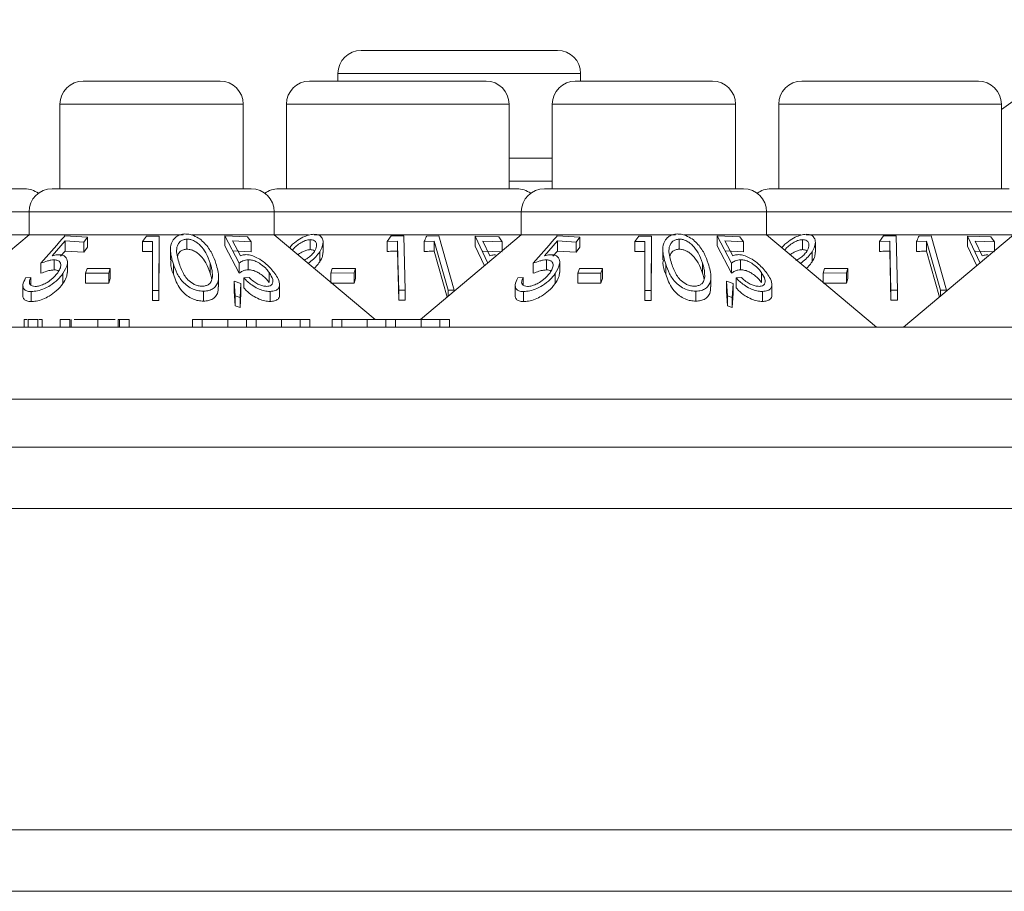
# Model space of a CAD drawing. Units: millimetres. Extents: x 11 to 205, y 5 to 292.
# Drawn here: x 75 to 78, y 264 to 267 of the extents above; entities that cross this region are included whole.
import ezdxf

# ---------------------------------------------------------------- set-up
doc = ezdxf.new("R2010")
doc.units = ezdxf.units.MM

msp = doc.modelspace()

# ---------------------------------------------------------------- linework, layer by layer
at = {"color": 7, "linetype": 'Continuous', "lineweight": 15}
for p, q in [((78.857, 267.0457), (78.4545, 266.7533)), ((76.3733, 266.9457), (77.012, 266.9457)), ((76.2983, 266.8707), (76.2983, 266.8457)), ((77.087, 266.8457), (77.087, 266.8707)), ((75.4697, 266.8457), (75.9155, 266.8457)), ((76.2057, 266.8457), (76.7795, 266.8457)), ((77.0697, 266.8457), (77.5155, 266.8457)), ((77.8057, 266.8457), (78.3795, 266.8457)), ((75.3947, 266.7707), (75.3947, 266.4957)), ((75.9905, 266.4957), (75.9905, 266.7707)), ((76.1307, 266.7707), (76.1307, 266.4957)), ((76.8545, 266.4957), (76.8545, 266.7707)), ((76.9947, 266.7707), (76.9947, 266.4957)), ((77.5905, 266.4957), (77.5905, 266.7707)), ((77.7307, 266.7707), (77.7307, 266.4957)), ((78.4545, 266.4957), (78.4545, 266.7707)), ((76.8545, 266.5957), (76.9947, 266.5957)), ((74.5052, 266.4957), (75.2801, 266.4957)), ((75.3692, 266.4957), (76.0161, 266.4957)), ((76.1052, 266.4957), (76.8801, 266.4957)), ((76.9692, 266.4957), (77.6161, 266.4957)), ((77.7052, 266.4957), (78.4801, 266.4957)), ((75.2942, 266.4207), (75.2942, 266.3457)), ((76.0911, 266.3457), (76.0911, 266.4207)), ((76.8942, 266.4207), (76.8942, 266.3457)), ((77.6911, 266.3457), (77.6911, 266.4207)), ((74.6204, 266.3457), (75.2942, 266.3457)), ((75.2942, 266.3457), (74.9664, 266.0707)), ((75.2942, 266.3457), (75.7951, 266.3457)), ((75.4842, 266.3388), (75.4108, 266.3423)), ((75.4723, 266.3222), (75.4842, 266.3388)), ((75.4842, 266.3062), (75.4842, 266.3388)), ((75.6756, 266.3418), (75.6629, 266.324)), ((75.7169, 266.3415), (75.6756, 266.3418)), ((75.7166, 266.165), (75.7169, 266.3415)), ((75.7169, 266.3088), (75.7169, 266.3415)), ((75.8229, 266.3457), (76.0911, 266.3457)), ((75.9308, 266.3425), (75.9771, 266.2538)), ((76.0042, 266.3396), (75.9308, 266.3425)), ((75.9308, 266.3099), (75.9308, 266.3425)), ((76.0161, 266.3229), (76.0042, 266.3396)), ((76.4189, 266.0707), (76.0911, 266.3457)), ((76.0911, 266.3457), (76.2022, 266.3457)), ((76.2204, 266.3457), (76.8942, 266.3457)), ((76.4708, 266.3425), (76.4586, 266.3244)), ((76.5122, 266.3432), (76.4708, 266.3425)), ((76.5165, 266.1666), (76.5122, 266.3432)), ((76.8942, 266.3457), (76.5664, 266.0707)), ((76.6264, 266.3426), (76.5862, 266.3422)), ((76.6763, 266.1659), (76.6264, 266.3426)), ((76.7447, 266.3418), (76.7858, 266.2534)), ((76.8206, 266.3397), (76.7447, 266.3418)), ((76.7447, 266.3092), (76.7447, 266.3418)), ((76.8316, 266.323), (76.8206, 266.3397)), ((76.8942, 266.3457), (77.3951, 266.3457)), ((77.0842, 266.3388), (77.0108, 266.3423)), ((77.0723, 266.3222), (77.0842, 266.3388)), ((77.0842, 266.3062), (77.0842, 266.3388)), ((77.2756, 266.3418), (77.2629, 266.324)), ((77.3169, 266.3415), (77.2756, 266.3418)), ((77.3166, 266.165), (77.3169, 266.3415)), ((77.3169, 266.3088), (77.3169, 266.3415)), ((77.4229, 266.3457), (77.6911, 266.3457)), ((77.5308, 266.3425), (77.5771, 266.2538)), ((77.6042, 266.3396), (77.5308, 266.3425)), ((77.5308, 266.3099), (77.5308, 266.3425)), ((77.6161, 266.3229), (77.6042, 266.3396)), ((78.0486, 266.0457), (77.6911, 266.3457)), ((77.6911, 266.3457), (77.8022, 266.3457)), ((77.8204, 266.3457), (78.4942, 266.3457)), ((78.0708, 266.3425), (78.0586, 266.3244)), ((78.1122, 266.3432), (78.0708, 266.3425)), ((78.1165, 266.1666), (78.1122, 266.3432)), ((78.4942, 266.3457), (78.1366, 266.0457)), ((78.2264, 266.3426), (78.1862, 266.3422)), ((78.2763, 266.1659), (78.2264, 266.3426)), ((78.3447, 266.3418), (78.3858, 266.2534)), ((78.4206, 266.3397), (78.3447, 266.3418)), ((78.3447, 266.3092), (78.3447, 266.3418)), ((78.4316, 266.323), (78.4206, 266.3397)), ((75.3694, 266.2776), (75.4119, 266.3261)), ((75.4119, 266.3261), (75.4723, 266.3222)), ((75.4119, 266.2934), (75.4119, 266.3261)), ((75.4723, 266.2896), (75.4723, 266.3222)), ((75.4842, 266.3062), (75.4723, 266.2896)), ((75.6629, 266.324), (75.696, 266.3248)), ((75.6629, 266.2914), (75.6629, 266.324)), ((75.696, 266.3248), (75.6957, 266.1654)), ((75.7169, 266.3088), (75.7166, 266.1324)), ((75.8073, 266.2993), (75.8073, 266.3319)), ((75.9771, 266.2212), (75.9308, 266.3099)), ((75.9557, 266.3263), (76.0161, 266.3229)), ((75.9814, 266.2778), (75.9557, 266.3263)), ((76.0161, 266.2903), (76.0161, 266.3229)), ((76.2084, 266.2979), (76.2084, 266.3305)), ((76.2498, 266.2888), (76.2498, 266.3215)), ((76.4586, 266.3244), (76.4917, 266.3259)), ((76.4586, 266.2918), (76.4586, 266.3244)), ((76.4917, 266.2933), (76.4917, 266.3259)), ((76.5789, 266.3243), (76.611, 266.3255)), ((76.5789, 266.2917), (76.5789, 266.3243)), ((76.611, 266.2928), (76.611, 266.3255)), ((76.611, 266.3255), (76.656, 266.166)), ((76.7744, 266.2452), (76.7447, 266.3092)), ((76.7691, 266.3257), (76.8316, 266.323)), ((76.7919, 266.2774), (76.7691, 266.3257)), ((76.8316, 266.2932), (76.8316, 266.323)), ((76.9694, 266.2776), (77.0119, 266.3261)), ((77.0119, 266.3261), (77.0723, 266.3222)), ((77.0119, 266.2934), (77.0119, 266.3261)), ((77.0723, 266.2896), (77.0723, 266.3222)), ((77.0842, 266.3062), (77.0723, 266.2896)), ((77.2629, 266.324), (77.296, 266.3248)), ((77.2629, 266.2914), (77.2629, 266.324)), ((77.296, 266.3248), (77.2957, 266.1654)), ((77.3169, 266.3088), (77.3166, 266.1324)), ((77.4073, 266.2993), (77.4073, 266.3319)), ((77.5771, 266.2212), (77.5308, 266.3099)), ((77.5557, 266.3263), (77.6161, 266.3229)), ((77.5814, 266.2778), (77.5557, 266.3263)), ((77.6161, 266.2903), (77.6161, 266.3229)), ((77.8084, 266.2979), (77.8084, 266.3305)), ((77.8498, 266.2888), (77.8498, 266.3215)), ((78.0586, 266.3244), (78.0917, 266.3259)), ((78.0586, 266.2918), (78.0586, 266.3244)), ((78.0917, 266.2933), (78.0917, 266.3259)), ((78.1789, 266.3243), (78.211, 266.3255)), ((78.1789, 266.2917), (78.1789, 266.3243)), ((78.211, 266.3255), (78.256, 266.166)), ((78.211, 266.2928), (78.211, 266.3255)), ((78.3744, 266.2452), (78.3447, 266.3092)), ((78.3691, 266.3257), (78.4316, 266.323)), ((78.3919, 266.2774), (78.3691, 266.3257)), ((78.4316, 266.2932), (78.4316, 266.323)), ((75.4119, 266.2934), (75.397, 266.2764)), ((75.4723, 266.2896), (75.4119, 266.2934)), ((75.696, 266.2921), (75.6629, 266.2914)), ((75.7539, 266.2979), (75.7539, 266.2648)), ((76.0161, 266.2903), (75.9557, 266.2937)), ((76.2391, 266.2581), (76.2391, 266.2908)), ((76.4956, 266.1339), (76.4917, 266.2933)), ((76.6531, 266.1434), (76.611, 266.2928)), ((76.8316, 266.2904), (76.7691, 266.293)), ((77.0119, 266.2934), (76.997, 266.2764)), ((77.0723, 266.2896), (77.0119, 266.2934)), ((77.296, 266.2921), (77.2629, 266.2914)), ((77.3539, 266.2979), (77.3539, 266.2648)), ((77.6161, 266.2903), (77.5557, 266.2937)), ((77.8391, 266.2581), (77.8391, 266.2908)), ((78.0956, 266.1339), (78.0917, 266.2933)), ((78.2531, 266.1434), (78.211, 266.2928)), ((78.4316, 266.2904), (78.3691, 266.293)), ((75.3331, 266.2211), (75.3331, 266.2537)), ((75.3761, 266.2321), (75.3761, 266.2647)), ((75.4191, 266.2238), (75.4191, 266.2563)), ((75.7633, 266.2182), (75.7633, 266.2508)), ((75.8828, 266.2215), (75.8828, 266.2542)), ((75.9771, 266.2212), (75.9771, 266.2538)), ((76.0068, 266.2324), (76.0068, 266.265)), ((76.9331, 266.2211), (76.9331, 266.2537)), ((76.9761, 266.2321), (76.9761, 266.2647)), ((77.0191, 266.2238), (77.0191, 266.2563)), ((77.3633, 266.2182), (77.3633, 266.2508)), ((77.4828, 266.2215), (77.4828, 266.2542)), ((77.5771, 266.2212), (77.5771, 266.2538)), ((77.6068, 266.2324), (77.6068, 266.265)), ((75.4043, 266.1875), (75.4043, 266.2201)), ((75.4832, 266.2364), (75.478, 266.2218)), ((75.478, 266.2218), (75.5531, 266.2219)), ((75.478, 266.1892), (75.478, 266.2218)), ((75.5583, 266.2365), (75.4832, 266.2364)), ((75.5531, 266.2219), (75.5583, 266.2365)), ((75.5531, 266.1892), (75.5531, 266.2219)), ((75.5583, 266.2038), (75.5583, 266.2365)), ((75.9104, 266.1769), (75.9104, 266.2092)), ((76.075, 266.1906), (76.075, 266.2233)), ((76.2798, 266.2364), (76.275, 266.2218)), ((76.275, 266.2218), (76.3508, 266.222)), ((76.275, 266.1914), (76.275, 266.2218)), ((76.3556, 266.2367), (76.2798, 266.2364)), ((76.3508, 266.222), (76.3556, 266.2367)), ((76.3508, 266.1894), (76.3508, 266.222)), ((76.3556, 266.204), (76.3556, 266.2367)), ((77.0043, 266.1875), (77.0043, 266.2201)), ((77.0832, 266.2364), (77.078, 266.2218)), ((77.078, 266.2218), (77.1531, 266.2219)), ((77.078, 266.1892), (77.078, 266.2218)), ((77.1583, 266.2365), (77.0832, 266.2364)), ((77.1531, 266.2219), (77.1583, 266.2365)), ((77.1531, 266.1892), (77.1531, 266.2219)), ((77.1583, 266.2038), (77.1583, 266.2365)), ((77.5104, 266.1769), (77.5104, 266.2092)), ((77.675, 266.1906), (77.675, 266.2233)), ((77.8798, 266.2364), (77.875, 266.2218)), ((77.875, 266.2218), (77.9508, 266.222)), ((77.875, 266.1914), (77.875, 266.2218)), ((77.9556, 266.2367), (77.8798, 266.2364)), ((77.9508, 266.222), (77.9556, 266.2367)), ((77.9508, 266.1894), (77.9508, 266.222)), ((77.9556, 266.204), (77.9556, 266.2367)), ((75.2744, 266.1813), (75.2744, 266.1484)), ((75.3004, 266.2076), (75.283, 266.2059)), ((75.3004, 266.1826), (75.3004, 266.2076)), ((75.5531, 266.1892), (75.478, 266.1892)), ((75.5583, 266.2038), (75.5531, 266.1892)), ((75.9613, 266.1629), (75.9613, 266.1956)), ((75.9613, 266.1956), (75.9646, 266.1474)), ((75.9826, 266.1876), (75.9613, 266.1956)), ((75.9799, 266.1427), (75.9826, 266.1876)), ((75.9826, 266.155), (75.9826, 266.1876)), ((76.0098, 266.2077), (75.9925, 266.2059)), ((75.9925, 266.1733), (75.9925, 266.2059)), ((76.1085, 266.151), (76.1085, 266.1834)), ((76.3508, 266.1894), (76.275, 266.1892)), ((76.3556, 266.204), (76.3508, 266.1894)), ((76.8744, 266.1813), (76.8744, 266.1484)), ((76.9004, 266.2076), (76.883, 266.2059)), ((76.9004, 266.1826), (76.9004, 266.2076)), ((77.1531, 266.1892), (77.078, 266.1892)), ((77.1583, 266.2038), (77.1531, 266.1892)), ((77.5613, 266.1629), (77.5613, 266.1956)), ((77.5613, 266.1956), (77.5646, 266.1474)), ((77.5826, 266.1876), (77.5613, 266.1956)), ((77.5799, 266.1427), (77.5826, 266.1876)), ((77.5826, 266.155), (77.5826, 266.1876)), ((77.6098, 266.2077), (77.5925, 266.2059)), ((77.5925, 266.1733), (77.5925, 266.2059)), ((77.7085, 266.151), (77.7085, 266.1834)), ((77.9508, 266.1894), (77.875, 266.1892)), ((77.9556, 266.204), (77.9508, 266.1894)), ((75.3013, 266.1291), (75.3013, 266.1617)), ((75.6957, 266.1654), (75.7166, 266.165)), ((75.6957, 266.1328), (75.6957, 266.1654)), ((75.7166, 266.1324), (75.7166, 266.165)), ((75.8617, 266.1304), (75.8617, 266.163)), ((75.9646, 266.1148), (75.9613, 266.1629)), ((75.9646, 266.1148), (75.9646, 266.1474)), ((75.9646, 266.1474), (75.9799, 266.1427)), ((75.9826, 266.155), (75.9799, 266.11)), ((76.0776, 266.1294), (76.0776, 266.162)), ((76.4956, 266.1339), (76.4956, 266.1666)), ((76.4956, 266.1666), (76.5165, 266.1666)), ((76.5165, 266.1339), (76.5165, 266.1666)), ((76.656, 266.1458), (76.656, 266.166)), ((76.656, 266.166), (76.6763, 266.1659)), ((76.6763, 266.1629), (76.6763, 266.1659)), ((76.9013, 266.1291), (76.9013, 266.1617)), ((77.2957, 266.1328), (77.2957, 266.1654)), ((77.2957, 266.1654), (77.3166, 266.165)), ((77.3166, 266.1324), (77.3166, 266.165)), ((77.4617, 266.1304), (77.4617, 266.163)), ((77.5646, 266.1148), (77.5613, 266.1629)), ((77.5646, 266.1148), (77.5646, 266.1474)), ((77.5646, 266.1474), (77.5799, 266.1427)), ((77.5826, 266.155), (77.5799, 266.11)), ((77.6776, 266.1294), (77.6776, 266.162)), ((78.0956, 266.1666), (78.1165, 266.1666)), ((78.0956, 266.1339), (78.0956, 266.1666)), ((78.1165, 266.1339), (78.1165, 266.1666)), ((78.256, 266.166), (78.2763, 266.1659)), ((78.256, 266.1458), (78.256, 266.166)), ((78.2763, 266.1629), (78.2763, 266.1659)), ((75.7166, 266.1324), (75.6957, 266.1328)), ((75.9799, 266.11), (75.9646, 266.1148)), ((75.9799, 266.11), (75.9799, 266.1427)), ((76.5165, 266.1339), (76.4956, 266.1339)), ((77.3166, 266.1324), (77.2957, 266.1328)), ((77.5799, 266.11), (77.5646, 266.1148)), ((77.5799, 266.11), (77.5799, 266.1427)), ((78.1165, 266.1339), (78.0956, 266.1339)), ((75.2782, 266.0707), (75.2782, 266.0457)), ((75.2917, 266.0707), (75.2917, 266.0457)), ((75.3231, 266.0707), (75.2917, 266.0707)), ((75.3231, 266.0707), (75.3231, 266.0457)), ((75.3366, 266.0707), (75.3366, 266.0457)), ((75.3949, 266.0707), (75.3949, 266.0457)), ((75.4263, 266.0707), (75.3949, 266.0707)), ((75.4263, 266.0707), (75.4263, 266.0457)), ((75.4311, 266.0707), (75.4311, 266.0457)), ((75.5181, 266.0707), (75.5181, 266.0457)), ((75.5841, 266.0707), (75.5841, 266.0457)), ((75.5878, 266.0707), (75.5878, 266.0457)), ((75.6193, 266.0707), (75.5878, 266.0707)), ((75.6193, 266.0707), (75.6193, 266.0457)), ((75.8257, 266.0707), (75.8257, 266.0457)), ((75.8571, 266.0707), (75.8257, 266.0707)), ((75.8571, 266.0707), (75.8571, 266.0457)), ((75.9398, 266.0707), (75.9398, 266.0457)), ((76.0007, 266.0707), (76.0007, 266.0457)), ((76.0321, 266.0707), (76.0007, 266.0707)), ((76.0321, 266.0707), (76.0321, 266.0457)), ((76.115, 266.0707), (76.115, 266.0457)), ((76.1757, 266.0707), (76.1757, 266.0457)), ((76.2071, 266.0707), (76.1757, 266.0707)), ((76.2071, 266.0707), (76.2071, 266.0457)), ((76.2789, 266.0707), (76.2789, 266.0457)), ((76.3103, 266.0707), (76.2789, 266.0707)), ((76.3103, 266.0707), (76.3103, 266.0457)), ((76.393, 266.0707), (76.393, 266.0457)), ((76.4539, 266.0707), (76.4539, 266.0457)), ((76.4853, 266.0707), (76.4539, 266.0707)), ((76.4853, 266.0707), (76.4853, 266.0457)), ((76.5682, 266.0707), (76.5682, 266.0457)), ((76.6289, 266.0707), (76.6289, 266.0457)), ((76.6603, 266.0707), (76.6289, 266.0707)), ((76.6603, 266.0707), (76.6603, 266.0457)), ((63.6426, 266.0457), (82.9426, 266.0457)), ((82.9426, 265.8114), (63.6426, 265.8114)), ((86.8926, 265.6557), (34.6926, 265.6557)), ((34.6926, 265.4557), (86.8926, 265.4557)), ((86.8926, 264.4113), (34.6926, 264.4113)), ((34.6926, 264.2113), (86.8926, 264.2113))]:
    msp.add_line(p, q, dxfattribs=at)
at = {"color": 8, "linetype": 'Continuous', "lineweight": 15}
for p, q in [((77.087, 266.8707), (76.2983, 266.8707)), ((75.9905, 266.7707), (75.3947, 266.7707)), ((76.8545, 266.7707), (76.1307, 266.7707)), ((77.5905, 266.7707), (76.9947, 266.7707)), ((78.4545, 266.7707), (77.7307, 266.7707)), ((76.9947, 266.5207), (76.8545, 266.5207)), ((75.2942, 266.4207), (74.4911, 266.4207)), ((76.0911, 266.4207), (75.2942, 266.4207)), ((76.8942, 266.4207), (76.0911, 266.4207)), ((77.6911, 266.4207), (76.8942, 266.4207)), ((78.4942, 266.4207), (77.6911, 266.4207))]:
    msp.add_line(p, q, dxfattribs=at)
at = {"color": 7, "linetype": 'Continuous', "lineweight": 15, "flags": 128}
for points in [[(76.4917, 266.3259), (76.4933, 266.2633), (76.4956, 266.1666)], [(78.0917, 266.3259), (78.0933, 266.2633), (78.0956, 266.1666)]]:
    msp.add_lwpolyline(points, dxfattribs=at)
at = {"color": 7, "linetype": 'Continuous', "lineweight": 15}
for centre, start, end in [((76.3733, 266.8707), 90, 180), ((77.012, 266.8707), 0, 90), ((75.4697, 266.7707), 90, 180), ((75.9155, 266.7707), 0, 90), ((76.2057, 266.7707), 90, 180), ((76.7795, 266.7707), 0, 90), ((77.0697, 266.7707), 90, 180), ((77.5155, 266.7707), 0, 90), ((77.8057, 266.7707), 90, 180), ((78.3795, 266.7707), 0, 90), ((75.2801, 266.4207), 53.5813, 90), ((75.3692, 266.4207), 90, 180), ((76.0161, 266.4207), 0, 90), ((76.1052, 266.4207), 90, 126.4187), ((76.8801, 266.4207), 53.5813, 90), ((76.9692, 266.4207), 90, 180), ((77.6161, 266.4207), 0, 90), ((77.7052, 266.4207), 90, 126.4187)]:
    msp.add_arc(centre, 0.075, start, end, dxfattribs=at)
for points, knots in [([(75.4108, 266.3423), (75.408, 266.3391), (75.382, 266.3096), (75.3562, 266.28), (75.3331, 266.2537)], [0, 0, 0, 0, 0.109154, 1, 1, 1, 1]), ([(75.8011, 266.3488), (75.7955, 266.3482), (75.7843, 266.347), (75.7698, 266.3387), (75.7567, 266.3229), (75.751, 266.292), (75.7586, 266.2667), (75.7633, 266.2508)], [0, 0, 0, 0, 0.098677, 0.197674, 0.342051, 0.58568, 1, 1, 1, 1]), ([(75.9017, 266.253), (75.8977, 266.264), (75.8897, 266.2862), (75.8712, 266.3135), (75.8498, 266.333), (75.8319, 266.3432), (75.8147, 266.3483), (75.8052, 266.3486), (75.8011, 266.3488)], [0, 0, 0, 0, 0.286997, 0.576121, 0.706907, 0.838849, 0.929729, 1, 1, 1, 1]), ([(76.2203, 266.3479), (76.2145, 266.3473), (76.2028, 266.3462), (76.1823, 266.3377), (76.1608, 266.3241), (76.1463, 266.3117), (76.1408, 266.3045), (76.1406, 266.3042)], [0, 0, 0, 0, 0.1998, 0.400028, 0.661066, 0.98397, 1, 1, 1, 1]), ([(76.2391, 266.2908), (76.2437, 266.2998), (76.2512, 266.3146), (76.2493, 266.3323), (76.2417, 266.3423), (76.2315, 266.3472), (76.2236, 266.3477), (76.2203, 266.3479)], [0, 0, 0, 0, 0.352079, 0.576357, 0.754567, 0.895597, 1, 1, 1, 1]), ([(76.5862, 266.3422), (76.5859, 266.3414), (76.5834, 266.3354), (76.581, 266.3294), (76.5789, 266.3243)], [0, 0, 0, 0, 0.142352, 1, 1, 1, 1]), ([(77.0108, 266.3423), (77.008, 266.3391), (76.982, 266.3096), (76.9562, 266.28), (76.9331, 266.2537)], [0, 0, 0, 0, 0.109154, 1, 1, 1, 1]), ([(77.4011, 266.3488), (77.3955, 266.3482), (77.3843, 266.347), (77.3698, 266.3387), (77.3567, 266.3229), (77.351, 266.292), (77.3586, 266.2667), (77.3633, 266.2508)], [0, 0, 0, 0, 0.0986769, 0.1976744, 0.3420515, 0.5856802, 1, 1, 1, 1]), ([(77.5017, 266.253), (77.4977, 266.264), (77.4897, 266.2862), (77.4712, 266.3135), (77.4498, 266.333), (77.4319, 266.3432), (77.4147, 266.3483), (77.4052, 266.3486), (77.4011, 266.3488)], [0, 0, 0, 0, 0.286997, 0.576121, 0.706907, 0.838849, 0.929729, 1, 1, 1, 1]), ([(77.8203, 266.3479), (77.8145, 266.3473), (77.8028, 266.3462), (77.7823, 266.3377), (77.7608, 266.3241), (77.7463, 266.3117), (77.7408, 266.3045), (77.7406, 266.3042)], [0, 0, 0, 0, 0.1998, 0.400028, 0.661066, 0.98397, 1, 1, 1, 1]), ([(77.8391, 266.2908), (77.8437, 266.2998), (77.8512, 266.3146), (77.8493, 266.3323), (77.8417, 266.3423), (77.8315, 266.3472), (77.8236, 266.3477), (77.8203, 266.3479)], [0, 0, 0, 0, 0.352079, 0.576357, 0.754567, 0.895597, 1, 1, 1, 1]), ([(78.1862, 266.3422), (78.1859, 266.3414), (78.1834, 266.3354), (78.181, 266.3294), (78.1789, 266.3243)], [0, 0, 0, 0, 0.142352, 1, 1, 1, 1]), ([(75.8073, 266.3319), (75.8033, 266.3315), (75.7953, 266.3306), (75.7852, 266.3245), (75.776, 266.3132), (75.7715, 266.2882), (75.7781, 266.267), (75.7826, 266.2526)], [0, 0, 0, 0, 0.088847, 0.177843, 0.309578, 0.532149, 1, 1, 1, 1]), ([(75.8828, 266.2542), (75.8787, 266.2653), (75.8717, 266.2847), (75.8556, 266.3078), (75.8397, 266.3217), (75.8267, 266.3285), (75.8156, 266.3317), (75.8096, 266.3319), (75.8073, 266.3319)], [0, 0, 0, 0, 0.366044, 0.632001, 0.761998, 0.87198, 0.949772, 1, 1, 1, 1]), ([(76.2084, 266.3305), (76.2047, 266.3302), (76.1972, 266.3296), (76.1836, 266.3242), (76.1698, 266.3157), (76.1576, 266.3056), (76.1526, 266.2988), (76.1504, 266.2959)], [0, 0, 0, 0, 0.1684998, 0.3378063, 0.5752597, 0.8212712, 1, 1, 1, 1]), ([(76.2216, 266.292), (76.2247, 266.2978), (76.23, 266.308), (76.2283, 266.3199), (76.2231, 266.327), (76.216, 266.3302), (76.2106, 266.3304), (76.2084, 266.3305)], [0, 0, 0, 0, 0.3303111, 0.5759723, 0.754531, 0.8988086, 1, 1, 1, 1]), ([(77.4073, 266.3319), (77.4033, 266.3315), (77.3953, 266.3306), (77.3852, 266.3245), (77.376, 266.3132), (77.3715, 266.2882), (77.3781, 266.267), (77.3826, 266.2526)], [0, 0, 0, 0, 0.088847, 0.177843, 0.309578, 0.532149, 1, 1, 1, 1]), ([(77.4828, 266.2542), (77.4787, 266.2653), (77.4717, 266.2847), (77.4556, 266.3078), (77.4397, 266.3217), (77.4267, 266.3285), (77.4156, 266.3317), (77.4096, 266.3319), (77.4073, 266.3319)], [0, 0, 0, 0, 0.366044, 0.632001, 0.761998, 0.87198, 0.949772, 1, 1, 1, 1]), ([(77.8084, 266.3305), (77.8047, 266.3302), (77.7972, 266.3296), (77.7836, 266.3242), (77.7698, 266.3157), (77.7576, 266.3056), (77.7526, 266.2988), (77.7504, 266.2959)], [0, 0, 0, 0, 0.1685, 0.337806, 0.57526, 0.821271, 1, 1, 1, 1]), ([(77.8216, 266.292), (77.8247, 266.2978), (77.83, 266.308), (77.8283, 266.3199), (77.8231, 266.327), (77.816, 266.3302), (77.8106, 266.3304), (77.8084, 266.3305)], [0, 0, 0, 0, 0.330311, 0.575972, 0.754531, 0.898809, 1, 1, 1, 1]), ([(75.3917, 266.2813), (75.39, 266.2812), (75.3857, 266.2811), (75.3782, 266.2799), (75.3724, 266.2784), (75.3694, 266.2776)], [0, 0, 0, 0, 0.247266, 0.61986, 1, 1, 1, 1]), ([(75.4043, 266.2201), (75.4106, 266.2307), (75.4204, 266.2471), (75.419, 266.2659), (75.4121, 266.2764), (75.4018, 266.2808), (75.394, 266.2812), (75.3917, 266.2813)], [0, 0, 0, 0, 0.3895434, 0.6002391, 0.7647053, 0.9302873, 1, 1, 1, 1]), ([(75.8073, 266.2993), (75.8033, 266.2988), (75.7953, 266.2979), (75.7854, 266.2918), (75.7787, 266.2851), (75.7778, 266.2795), (75.7775, 266.2779)], [0, 0, 0, 0, 0.24493, 0.49027, 0.853432, 1, 1, 1, 1]), ([(75.8828, 266.2215), (75.8787, 266.2327), (75.8717, 266.252), (75.8556, 266.2751), (75.8397, 266.2891), (75.8267, 266.2958), (75.8156, 266.2991), (75.8096, 266.2992), (75.8073, 266.2993)], [0, 0, 0, 0, 0.366044, 0.632001, 0.761998, 0.87198, 0.949772, 1, 1, 1, 1]), ([(75.9989, 266.2817), (75.9973, 266.2816), (75.9932, 266.2814), (75.9872, 266.2802), (75.9834, 266.2786), (75.9814, 266.2778)], [0, 0, 0, 0, 0.24704, 0.620054, 1, 1, 1, 1]), ([(76.0929, 266.2207), (76.0846, 266.231), (76.0716, 266.2472), (76.0461, 266.2659), (76.0267, 266.2762), (76.0108, 266.281), (76.0025, 266.2815), (75.9989, 266.2817)], [0, 0, 0, 0, 0.377888, 0.593014, 0.759638, 0.898003, 1, 1, 1, 1]), ([(76.2084, 266.2979), (76.2047, 266.2976), (76.1972, 266.297), (76.1837, 266.2915), (76.1737, 266.2859), (76.1688, 266.2817), (76.1681, 266.2811)], [0, 0, 0, 0, 0.2732294, 0.5477668, 0.9328075, 1, 1, 1, 1]), ([(76.1885, 266.264), (76.1922, 266.2659), (76.2012, 266.2705), (76.213, 266.2803), (76.2187, 266.288), (76.2216, 266.292)], [0, 0, 0, 0, 0.256576, 0.619074, 1, 1, 1, 1]), ([(76.2014, 266.2531), (76.2044, 266.2554), (76.2136, 266.2623), (76.2271, 266.2748), (76.2351, 266.2854), (76.2391, 266.2908)], [0, 0, 0, 0, 0.194339, 0.590769, 1, 1, 1, 1]), ([(76.2227, 266.2934), (76.2225, 266.2937), (76.221, 266.2958), (76.2159, 266.2975), (76.2106, 266.2978), (76.2084, 266.2979)], [0, 0, 0, 0, 0.0851613, 0.6228697, 1, 1, 1, 1]), ([(76.2486, 266.2888), (76.2487, 266.285), (76.2491, 266.2752), (76.2429, 266.2646), (76.2391, 266.2581)], [0, 0, 0, 0, 0.392612, 1, 1, 1, 1]), ([(76.4917, 266.2933), (76.4843, 266.2931), (76.4733, 266.2928), (76.4623, 266.292), (76.4586, 266.2918)], [0, 0, 0, 0, 0.670804, 1, 1, 1, 1]), ([(76.611, 266.2928), (76.6038, 266.2927), (76.593, 266.2925), (76.5823, 266.2919), (76.5789, 266.2917)], [0, 0, 0, 0, 0.675682, 1, 1, 1, 1]), ([(76.8104, 266.2812), (76.8087, 266.2811), (76.8044, 266.2809), (76.7981, 266.2797), (76.794, 266.2782), (76.7919, 266.2774)], [0, 0, 0, 0, 0.24707, 0.619766, 1, 1, 1, 1]), ([(76.9917, 266.2813), (76.99, 266.2812), (76.9857, 266.2811), (76.9782, 266.2799), (76.9724, 266.2784), (76.9694, 266.2776)], [0, 0, 0, 0, 0.247266, 0.61986, 1, 1, 1, 1]), ([(77.0043, 266.2201), (77.0106, 266.2307), (77.0204, 266.2471), (77.019, 266.2659), (77.0121, 266.2764), (77.0018, 266.2808), (76.994, 266.2812), (76.9917, 266.2813)], [0, 0, 0, 0, 0.389543, 0.600239, 0.764705, 0.930287, 1, 1, 1, 1]), ([(77.4073, 266.2993), (77.4033, 266.2988), (77.3953, 266.2979), (77.3854, 266.2918), (77.3787, 266.2851), (77.3778, 266.2795), (77.3775, 266.2779)], [0, 0, 0, 0, 0.24493, 0.49027, 0.853432, 1, 1, 1, 1]), ([(77.4828, 266.2215), (77.4787, 266.2327), (77.4717, 266.252), (77.4556, 266.2751), (77.4397, 266.2891), (77.4267, 266.2958), (77.4156, 266.2991), (77.4096, 266.2992), (77.4073, 266.2993)], [0, 0, 0, 0, 0.366044, 0.632001, 0.761998, 0.87198, 0.949772, 1, 1, 1, 1]), ([(77.5989, 266.2817), (77.5973, 266.2816), (77.5932, 266.2814), (77.5872, 266.2802), (77.5834, 266.2786), (77.5814, 266.2778)], [0, 0, 0, 0, 0.24704, 0.620054, 1, 1, 1, 1]), ([(77.6929, 266.2207), (77.6846, 266.231), (77.6716, 266.2472), (77.6461, 266.2659), (77.6267, 266.2762), (77.6108, 266.281), (77.6025, 266.2815), (77.5989, 266.2817)], [0, 0, 0, 0, 0.377888, 0.593014, 0.759638, 0.898003, 1, 1, 1, 1]), ([(77.8084, 266.2979), (77.8047, 266.2976), (77.7972, 266.297), (77.7837, 266.2915), (77.7737, 266.2859), (77.7688, 266.2817), (77.7681, 266.2811)], [0, 0, 0, 0, 0.2732294, 0.5477668, 0.9328075, 1, 1, 1, 1]), ([(77.7868, 266.263), (77.7911, 266.2652), (77.8007, 266.2701), (77.813, 266.2803), (77.8187, 266.288), (77.8216, 266.292)], [0, 0, 0, 0, 0.285412, 0.633849, 1, 1, 1, 1]), ([(77.8014, 266.2531), (77.8044, 266.2554), (77.8136, 266.2623), (77.8271, 266.2748), (77.8351, 266.2854), (77.8391, 266.2908)], [0, 0, 0, 0, 0.194339, 0.590769, 1, 1, 1, 1]), ([(77.8227, 266.2934), (77.8225, 266.2937), (77.821, 266.2958), (77.8159, 266.2975), (77.8106, 266.2978), (77.8084, 266.2979)], [0, 0, 0, 0, 0.085161, 0.62287, 1, 1, 1, 1]), ([(77.8486, 266.2888), (77.8487, 266.285), (77.8491, 266.2752), (77.8429, 266.2646), (77.8391, 266.2581)], [0, 0, 0, 0, 0.392612, 1, 1, 1, 1]), ([(78.0917, 266.2933), (78.0843, 266.2931), (78.0733, 266.2928), (78.0623, 266.292), (78.0586, 266.2918)], [0, 0, 0, 0, 0.670804, 1, 1, 1, 1]), ([(78.211, 266.2928), (78.2038, 266.2927), (78.193, 266.2925), (78.1823, 266.2919), (78.1789, 266.2917)], [0, 0, 0, 0, 0.6756815, 1, 1, 1, 1]), ([(78.4104, 266.2812), (78.4087, 266.2811), (78.4044, 266.2809), (78.3981, 266.2797), (78.394, 266.2782), (78.3919, 266.2774)], [0, 0, 0, 0, 0.24707, 0.619766, 1, 1, 1, 1]), ([(75.3331, 266.2537), (75.3402, 266.2564), (75.3511, 266.2605), (75.3656, 266.264), (75.3726, 266.2645), (75.3761, 266.2647)], [0, 0, 0, 0, 0.486652, 0.739713, 1, 1, 1, 1]), ([(75.3761, 266.2647), (75.3801, 266.2644), (75.3881, 266.2638), (75.3959, 266.2579), (75.3987, 266.2481), (75.3958, 266.2358), (75.3901, 266.2269), (75.3874, 266.2227)], [0, 0, 0, 0, 0.172156, 0.345747, 0.540225, 0.783711, 1, 1, 1, 1]), ([(75.7633, 266.2182), (75.7587, 266.2304), (75.7527, 266.2461), (75.7553, 266.2615), (75.7559, 266.2648)], [0, 0, 0, 0, 0.779919, 1, 1, 1, 1]), ([(75.7633, 266.2508), (75.7671, 266.2404), (75.7746, 266.2195), (75.7914, 266.1941), (75.8125, 266.1765), (75.8312, 266.1674), (75.8487, 266.1634), (75.8581, 266.1631), (75.8617, 266.163)], [0, 0, 0, 0, 0.281182, 0.564376, 0.699385, 0.835704, 0.93513, 1, 1, 1, 1]), ([(75.7826, 266.2526), (75.787, 266.24), (75.7932, 266.222), (75.8096, 266.1997), (75.8246, 266.1877), (75.8405, 266.1811), (75.8508, 266.1791), (75.856, 266.179), (75.8572, 266.179)], [0, 0, 0, 0, 0.41962, 0.599417, 0.781259, 0.884688, 0.974313, 1, 1, 1, 1]), ([(75.8617, 266.163), (75.8677, 266.1635), (75.8797, 266.1645), (75.8947, 266.1718), (75.9073, 266.1856), (75.9133, 266.2133), (75.9062, 266.2375), (75.9017, 266.253)], [0, 0, 0, 0, 0.107933, 0.216158, 0.357222, 0.591043, 1, 1, 1, 1]), ([(75.8901, 266.2093), (75.8901, 266.215), (75.8901, 266.2252), (75.8871, 266.2402), (75.8842, 266.2495), (75.8828, 266.2542)], [0, 0, 0, 0, 0.388398, 0.693491, 1, 1, 1, 1]), ([(75.9771, 266.2538), (75.9811, 266.2565), (75.987, 266.2606), (75.9972, 266.2643), (76.0036, 266.2648), (76.0068, 266.265)], [0, 0, 0, 0, 0.487096, 0.739669, 1, 1, 1, 1]), ([(76.0068, 266.265), (76.0113, 266.2647), (76.0203, 266.2642), (76.0359, 266.258), (76.0519, 266.248), (76.0655, 266.2357), (76.0721, 266.2271), (76.075, 266.2233)], [0, 0, 0, 0, 0.176061, 0.3536917, 0.5508823, 0.8021478, 1, 1, 1, 1]), ([(76.2391, 266.2581), (76.2356, 266.2533), (76.2305, 266.246), (76.2231, 266.2392), (76.2207, 266.237)], [0, 0, 0, 0, 0.67341, 1, 1, 1, 1]), ([(76.9331, 266.2537), (76.9402, 266.2564), (76.9511, 266.2605), (76.9656, 266.264), (76.9726, 266.2645), (76.9761, 266.2647)], [0, 0, 0, 0, 0.486652, 0.739713, 1, 1, 1, 1]), ([(76.9761, 266.2647), (76.9801, 266.2644), (76.9881, 266.2638), (76.9959, 266.2579), (76.9987, 266.2481), (76.9958, 266.2358), (76.9901, 266.2269), (76.9874, 266.2227)], [0, 0, 0, 0, 0.1721562, 0.3457466, 0.5402252, 0.7837109, 1, 1, 1, 1]), ([(77.3633, 266.2182), (77.3587, 266.2304), (77.3527, 266.2461), (77.3553, 266.2615), (77.3559, 266.2648)], [0, 0, 0, 0, 0.779919, 1, 1, 1, 1]), ([(77.3633, 266.2508), (77.3671, 266.2404), (77.3746, 266.2195), (77.3914, 266.1941), (77.4125, 266.1765), (77.4312, 266.1674), (77.4487, 266.1634), (77.4581, 266.1631), (77.4617, 266.163)], [0, 0, 0, 0, 0.281182, 0.564376, 0.699385, 0.835704, 0.93513, 1, 1, 1, 1]), ([(77.3826, 266.2526), (77.387, 266.24), (77.3932, 266.222), (77.4096, 266.1997), (77.4246, 266.1877), (77.4405, 266.1811), (77.4508, 266.1791), (77.456, 266.179), (77.4572, 266.179)], [0, 0, 0, 0, 0.41962, 0.599417, 0.781259, 0.884688, 0.974313, 1, 1, 1, 1]), ([(77.4617, 266.163), (77.4677, 266.1635), (77.4797, 266.1645), (77.4947, 266.1718), (77.5073, 266.1856), (77.5133, 266.2133), (77.5062, 266.2375), (77.5017, 266.253)], [0, 0, 0, 0, 0.107933, 0.216158, 0.357222, 0.591043, 1, 1, 1, 1]), ([(77.4901, 266.2093), (77.4901, 266.215), (77.4901, 266.2252), (77.4871, 266.2402), (77.4842, 266.2495), (77.4828, 266.2542)], [0, 0, 0, 0, 0.388398, 0.693491, 1, 1, 1, 1]), ([(77.5771, 266.2538), (77.5811, 266.2565), (77.587, 266.2606), (77.5972, 266.2643), (77.6036, 266.2648), (77.6068, 266.265)], [0, 0, 0, 0, 0.487096, 0.739669, 1, 1, 1, 1]), ([(77.6068, 266.265), (77.6113, 266.2647), (77.6203, 266.2642), (77.6359, 266.258), (77.6519, 266.248), (77.6655, 266.2357), (77.6721, 266.2271), (77.675, 266.2233)], [0, 0, 0, 0, 0.176061, 0.353692, 0.550882, 0.802148, 1, 1, 1, 1]), ([(77.8391, 266.2581), (77.8356, 266.2533), (77.8305, 266.246), (77.8231, 266.2392), (77.8207, 266.237)], [0, 0, 0, 0, 0.67341, 1, 1, 1, 1]), ([(75.3013, 266.1617), (75.308, 266.1621), (75.3215, 266.163), (75.3436, 266.1705), (75.3668, 266.183), (75.3882, 266.1999), (75.3992, 266.2136), (75.4043, 266.2201)], [0, 0, 0, 0, 0.177457, 0.356848, 0.51323, 0.771607, 1, 1, 1, 1]), ([(75.3874, 266.2227), (75.3811, 266.215), (75.3711, 266.2027), (75.3507, 266.1893), (75.3353, 266.182), (75.323, 266.1786), (75.3167, 266.1783), (75.314, 266.1782)], [0, 0, 0, 0, 0.371964, 0.595406, 0.764861, 0.900416, 1, 1, 1, 1]), ([(75.3761, 266.2321), (75.3728, 266.2318), (75.365, 266.2313), (75.3503, 266.2276), (75.3393, 266.2234), (75.3331, 266.2211)], [0, 0, 0, 0, 0.243765, 0.57836, 1, 1, 1, 1]), ([(75.3906, 266.2282), (75.3885, 266.2294), (75.3847, 266.2318), (75.3788, 266.232), (75.3761, 266.2321)], [0, 0, 0, 0, 0.539691, 1, 1, 1, 1]), ([(75.4185, 266.2238), (75.418, 266.2183), (75.417, 266.2066), (75.4087, 266.194), (75.4043, 266.1875)], [0, 0, 0, 0, 0.474938, 1, 1, 1, 1]), ([(75.8617, 266.1304), (75.8557, 266.1307), (75.8435, 266.1312), (75.8244, 266.1377), (75.8033, 266.15), (75.7781, 266.1772), (75.7693, 266.2018), (75.7633, 266.2182)], [0, 0, 0, 0, 0.104943, 0.210579, 0.342568, 0.559539, 1, 1, 1, 1]), ([(75.8572, 266.179), (75.8613, 266.1794), (75.8695, 266.1802), (75.8796, 266.1856), (75.8881, 266.195), (75.8893, 266.204), (75.8901, 266.2093)], [0, 0, 0, 0, 0.186618, 0.373994, 0.629224, 1, 1, 1, 1]), ([(75.888, 266.2015), (75.8877, 266.2035), (75.8865, 266.2102), (75.8843, 266.2169), (75.8828, 266.2215)], [0, 0, 0, 0, 0.307143, 1, 1, 1, 1]), ([(76.0068, 266.2324), (76.0038, 266.2322), (75.9966, 266.2316), (75.9866, 266.2278), (75.9805, 266.2235), (75.9771, 266.2212)], [0, 0, 0, 0, 0.243265, 0.575134, 1, 1, 1, 1]), ([(76.075, 266.1906), (76.0691, 266.1979), (76.0601, 266.2091), (76.0422, 266.2218), (76.0279, 266.2289), (76.0159, 266.2321), (76.0093, 266.2323), (76.0068, 266.2324)], [0, 0, 0, 0, 0.3726909, 0.5697161, 0.7336556, 0.8980917, 1, 1, 1, 1]), ([(76.075, 266.2233), (76.0797, 266.2157), (76.0873, 266.2034), (76.087, 266.1899), (76.0825, 266.1825), (76.0753, 266.179), (76.0695, 266.1787), (76.067, 266.1785)], [0, 0, 0, 0, 0.367428, 0.591296, 0.765017, 0.900328, 1, 1, 1, 1]), ([(76.0776, 266.162), (76.0838, 266.1625), (76.0962, 266.1635), (76.1063, 266.1714), (76.1098, 266.1844), (76.1056, 266.2012), (76.0968, 266.2147), (76.0929, 266.2207)], [0, 0, 0, 0, 0.181263, 0.364038, 0.524013, 0.786737, 1, 1, 1, 1]), ([(76.9013, 266.1617), (76.908, 266.1621), (76.9215, 266.163), (76.9436, 266.1705), (76.9668, 266.183), (76.9882, 266.1999), (76.9992, 266.2136), (77.0043, 266.2201)], [0, 0, 0, 0, 0.1774574, 0.3568476, 0.5132299, 0.7716069, 1, 1, 1, 1]), ([(76.9874, 266.2227), (76.9811, 266.215), (76.9711, 266.2027), (76.9507, 266.1893), (76.9353, 266.182), (76.923, 266.1786), (76.9167, 266.1783), (76.914, 266.1782)], [0, 0, 0, 0, 0.371964, 0.595406, 0.764861, 0.900416, 1, 1, 1, 1]), ([(76.9761, 266.2321), (76.9728, 266.2318), (76.965, 266.2313), (76.9503, 266.2276), (76.9393, 266.2234), (76.9331, 266.2211)], [0, 0, 0, 0, 0.243765, 0.57836, 1, 1, 1, 1]), ([(76.9906, 266.2282), (76.9885, 266.2294), (76.9847, 266.2318), (76.9788, 266.232), (76.9761, 266.2321)], [0, 0, 0, 0, 0.539691, 1, 1, 1, 1]), ([(77.0185, 266.2238), (77.018, 266.2183), (77.017, 266.2066), (77.0087, 266.194), (77.0043, 266.1875)], [0, 0, 0, 0, 0.474938, 1, 1, 1, 1]), ([(77.4617, 266.1304), (77.4557, 266.1307), (77.4435, 266.1312), (77.4244, 266.1377), (77.4033, 266.15), (77.3781, 266.1772), (77.3693, 266.2018), (77.3633, 266.2182)], [0, 0, 0, 0, 0.104943, 0.210579, 0.342568, 0.559539, 1, 1, 1, 1]), ([(77.4572, 266.179), (77.4613, 266.1794), (77.4695, 266.1802), (77.4796, 266.1856), (77.4881, 266.195), (77.4893, 266.204), (77.4901, 266.2093)], [0, 0, 0, 0, 0.1866182, 0.3739938, 0.6292235, 1, 1, 1, 1]), ([(77.488, 266.2015), (77.4877, 266.2035), (77.4865, 266.2102), (77.4843, 266.2169), (77.4828, 266.2215)], [0, 0, 0, 0, 0.307143, 1, 1, 1, 1]), ([(77.6068, 266.2324), (77.6038, 266.2322), (77.5966, 266.2316), (77.5866, 266.2278), (77.5805, 266.2235), (77.5771, 266.2212)], [0, 0, 0, 0, 0.243265, 0.575134, 1, 1, 1, 1]), ([(77.675, 266.1906), (77.6691, 266.1979), (77.6601, 266.2091), (77.6422, 266.2218), (77.6279, 266.2289), (77.6159, 266.2321), (77.6093, 266.2323), (77.6068, 266.2324)], [0, 0, 0, 0, 0.372691, 0.569716, 0.733656, 0.898092, 1, 1, 1, 1]), ([(77.675, 266.2233), (77.6797, 266.2157), (77.6873, 266.2034), (77.687, 266.1899), (77.6825, 266.1825), (77.6753, 266.179), (77.6695, 266.1787), (77.667, 266.1785)], [0, 0, 0, 0, 0.367428, 0.591296, 0.765017, 0.900328, 1, 1, 1, 1]), ([(77.6776, 266.162), (77.6838, 266.1625), (77.6962, 266.1635), (77.7063, 266.1714), (77.7098, 266.1844), (77.7056, 266.2012), (77.6968, 266.2147), (77.6929, 266.2207)], [0, 0, 0, 0, 0.181263, 0.364038, 0.524013, 0.786737, 1, 1, 1, 1]), ([(75.283, 266.2059), (75.2791, 266.198), (75.2728, 266.1852), (75.2755, 266.1718), (75.283, 266.1643), (75.2929, 266.1618), (75.2997, 266.1617), (75.3013, 266.1617)], [0, 0, 0, 0, 0.358389, 0.575786, 0.758405, 0.941574, 1, 1, 1, 1]), ([(75.314, 266.1782), (75.3104, 266.1786), (75.3032, 266.1793), (75.2969, 266.1843), (75.2943, 266.1921), (75.2969, 266.2006), (75.2996, 266.2061), (75.3004, 266.2076)], [0, 0, 0, 0, 0.2045678, 0.4097562, 0.6240704, 0.9004366, 1, 1, 1, 1]), ([(75.4043, 266.1875), (75.3976, 266.1793), (75.3858, 266.1648), (75.3621, 266.1475), (75.3391, 266.1359), (75.3182, 266.1299), (75.3064, 266.1293), (75.3013, 266.1291)], [0, 0, 0, 0, 0.287819, 0.510874, 0.68586, 0.861878, 1, 1, 1, 1]), ([(75.9092, 266.1769), (75.909, 266.1695), (75.9089, 266.157), (75.899, 266.1427), (75.886, 266.1344), (75.8727, 266.1309), (75.8645, 266.1305), (75.8617, 266.1304)], [0, 0, 0, 0, 0.3334658, 0.563848, 0.7594679, 0.9197619, 1, 1, 1, 1]), ([(75.9925, 266.2059), (76.0003, 266.1979), (76.0128, 266.1851), (76.0363, 266.1717), (76.0553, 266.1645), (76.0688, 266.1622), (76.0758, 266.1621), (76.0776, 266.162)], [0, 0, 0, 0, 0.363069, 0.583358, 0.759501, 0.936417, 1, 1, 1, 1]), ([(76.067, 266.1785), (76.0629, 266.1788), (76.0548, 266.1795), (76.041, 266.1843), (76.0265, 266.1921), (76.0165, 266.2006), (76.0113, 266.2062), (76.0098, 266.2077)], [0, 0, 0, 0, 0.200905, 0.402009, 0.616666, 0.89593, 1, 1, 1, 1]), ([(76.883, 266.2059), (76.8791, 266.198), (76.8728, 266.1852), (76.8755, 266.1718), (76.883, 266.1643), (76.8929, 266.1618), (76.8997, 266.1617), (76.9013, 266.1617)], [0, 0, 0, 0, 0.358389, 0.575786, 0.758405, 0.941574, 1, 1, 1, 1]), ([(76.914, 266.1782), (76.9104, 266.1786), (76.9032, 266.1793), (76.8969, 266.1843), (76.8943, 266.1921), (76.8969, 266.2006), (76.8996, 266.2061), (76.9004, 266.2076)], [0, 0, 0, 0, 0.204568, 0.409756, 0.62407, 0.900437, 1, 1, 1, 1]), ([(77.0043, 266.1875), (76.9976, 266.1793), (76.9858, 266.1648), (76.9621, 266.1475), (76.9391, 266.1359), (76.9182, 266.1299), (76.9064, 266.1293), (76.9013, 266.1291)], [0, 0, 0, 0, 0.287819, 0.510874, 0.68586, 0.861878, 1, 1, 1, 1]), ([(77.5092, 266.1769), (77.509, 266.1695), (77.5089, 266.157), (77.499, 266.1427), (77.486, 266.1344), (77.4727, 266.1309), (77.4645, 266.1305), (77.4617, 266.1304)], [0, 0, 0, 0, 0.333466, 0.563848, 0.759468, 0.919762, 1, 1, 1, 1]), ([(77.5925, 266.2059), (77.6003, 266.1979), (77.6128, 266.1851), (77.6363, 266.1717), (77.6553, 266.1645), (77.6688, 266.1622), (77.6758, 266.1621), (77.6776, 266.162)], [0, 0, 0, 0, 0.363069, 0.583358, 0.759501, 0.936417, 1, 1, 1, 1]), ([(77.667, 266.1785), (77.6629, 266.1788), (77.6548, 266.1795), (77.641, 266.1843), (77.6265, 266.1921), (77.6165, 266.2006), (77.6113, 266.2062), (77.6098, 266.2077)], [0, 0, 0, 0, 0.200905, 0.402009, 0.616666, 0.89593, 1, 1, 1, 1]), ([(75.3013, 266.1291), (75.2962, 266.1294), (75.286, 266.13), (75.2771, 266.1371), (75.2732, 266.1436), (75.2744, 266.1483), (75.2744, 266.1484)], [0, 0, 0, 0, 0.3085611, 0.6192329, 0.9953143, 1, 1, 1, 1]), ([(76.0776, 266.1294), (76.072, 266.1297), (76.0607, 266.1303), (76.0404, 266.1371), (76.0191, 266.1486), (76.003, 266.1616), (75.995, 266.1705), (75.9925, 266.1733)], [0, 0, 0, 0, 0.18699, 0.375876, 0.597663, 0.873368, 1, 1, 1, 1]), ([(76.1078, 266.151), (76.108, 266.1498), (76.109, 266.1443), (76.1043, 266.1367), (76.0936, 266.1304), (76.0826, 266.1297), (76.0776, 266.1294)], [0, 0, 0, 0, 0.0848913, 0.4072377, 0.7312503, 1, 1, 1, 1]), ([(76.9013, 266.1291), (76.8962, 266.1294), (76.886, 266.13), (76.8771, 266.1371), (76.8732, 266.1436), (76.8744, 266.1483), (76.8744, 266.1484)], [0, 0, 0, 0, 0.308561, 0.619233, 0.995314, 1, 1, 1, 1]), ([(77.6776, 266.1294), (77.672, 266.1297), (77.6607, 266.1303), (77.6404, 266.1371), (77.6191, 266.1486), (77.603, 266.1616), (77.595, 266.1705), (77.5925, 266.1733)], [0, 0, 0, 0, 0.18699, 0.375876, 0.597663, 0.873368, 1, 1, 1, 1]), ([(77.7078, 266.151), (77.708, 266.1498), (77.709, 266.1443), (77.7043, 266.1367), (77.6936, 266.1304), (77.6826, 266.1297), (77.6776, 266.1294)], [0, 0, 0, 0, 0.084891, 0.407238, 0.73125, 1, 1, 1, 1]), ([(75.2885, 266.0707), (75.2874, 266.0707), (75.2836, 266.0707), (75.2794, 266.0707), (75.2786, 266.0707), (75.2782, 266.0707)], [0, 0, 0, 0, 0.1691441, 0.5846221, 1, 1, 1, 1]), ([(75.3366, 266.0707), (75.336, 266.0707), (75.335, 266.0707), (75.329, 266.0707), (75.3263, 266.0707)], [0, 0, 0, 0, 0.5272141, 1, 1, 1, 1]), ([(75.5181, 266.0707), (75.507, 266.0707), (75.4847, 266.0707), (75.4594, 266.0707), (75.4447, 266.0707), (75.4412, 266.0707), (75.4411, 266.0707)], [0, 0, 0, 0, 0.35624, 0.71277, 0.993498, 1, 1, 1, 1]), ([(75.5742, 266.0707), (75.5687, 266.0707), (75.5545, 266.0707), (75.532, 266.0707), (75.5181, 266.0707)], [0, 0, 0, 0, 0.384183, 1, 1, 1, 1]), ([(75.5878, 266.0707), (75.5879, 266.0707), (75.588, 266.0707), (75.5853, 266.0707), (75.5841, 266.0707)], [0, 0, 0, 0, 0.560254, 1, 1, 1, 1]), ([(75.9398, 266.0707), (75.9295, 266.0707), (75.9089, 266.0707), (75.8829, 266.0707), (75.8576, 266.0707), (75.8573, 266.0707), (75.8571, 266.0707)], [0, 0, 0, 0, 0.186539, 0.373342, 0.560136, 1, 1, 1, 1]), ([(76.0007, 266.0707), (76.0017, 266.0707), (76.0029, 266.0707), (75.9853, 266.0707), (75.9679, 266.0707), (75.951, 266.0707), (75.9398, 266.0707)], [0, 0, 0, 0, 0.50046, 0.625876, 0.751308, 1, 1, 1, 1]), ([(76.115, 266.0707), (76.1005, 266.0707), (76.0786, 266.0707), (76.0563, 266.0707), (76.0316, 266.0707), (76.0319, 266.0707), (76.0321, 266.0707)], [0, 0, 0, 0, 0.248771, 0.374489, 0.500234, 1, 1, 1, 1]), ([(76.1757, 266.0707), (76.1764, 266.0707), (76.1774, 266.0707), (76.1585, 266.0707), (76.1414, 266.0707), (76.1255, 266.0707), (76.115, 266.0707)], [0, 0, 0, 0, 0.499478, 0.624968, 0.750564, 1, 1, 1, 1]), ([(76.393, 266.0707), (76.3827, 266.0707), (76.3621, 266.0707), (76.3361, 266.0707), (76.3108, 266.0707), (76.3105, 266.0707), (76.3103, 266.0707)], [0, 0, 0, 0, 0.186539, 0.373342, 0.560136, 1, 1, 1, 1]), ([(76.4539, 266.0707), (76.4549, 266.0707), (76.4561, 266.0707), (76.4385, 266.0707), (76.4211, 266.0707), (76.4042, 266.0707), (76.393, 266.0707)], [0, 0, 0, 0, 0.5004597, 0.625876, 0.7513083, 1, 1, 1, 1]), ([(76.5682, 266.0707), (76.5537, 266.0707), (76.5318, 266.0707), (76.5095, 266.0707), (76.4848, 266.0707), (76.4851, 266.0707), (76.4853, 266.0707)], [0, 0, 0, 0, 0.248771, 0.374489, 0.500234, 1, 1, 1, 1]), ([(76.6289, 266.0707), (76.6296, 266.0707), (76.6306, 266.0707), (76.6117, 266.0707), (76.5946, 266.0707), (76.5787, 266.0707), (76.5682, 266.0707)], [0, 0, 0, 0, 0.499478, 0.624968, 0.750564, 1, 1, 1, 1])]:
    msp.add_open_spline(points, degree=3, knots=knots, dxfattribs=at)

doc.saveas('drawing.dxf')
